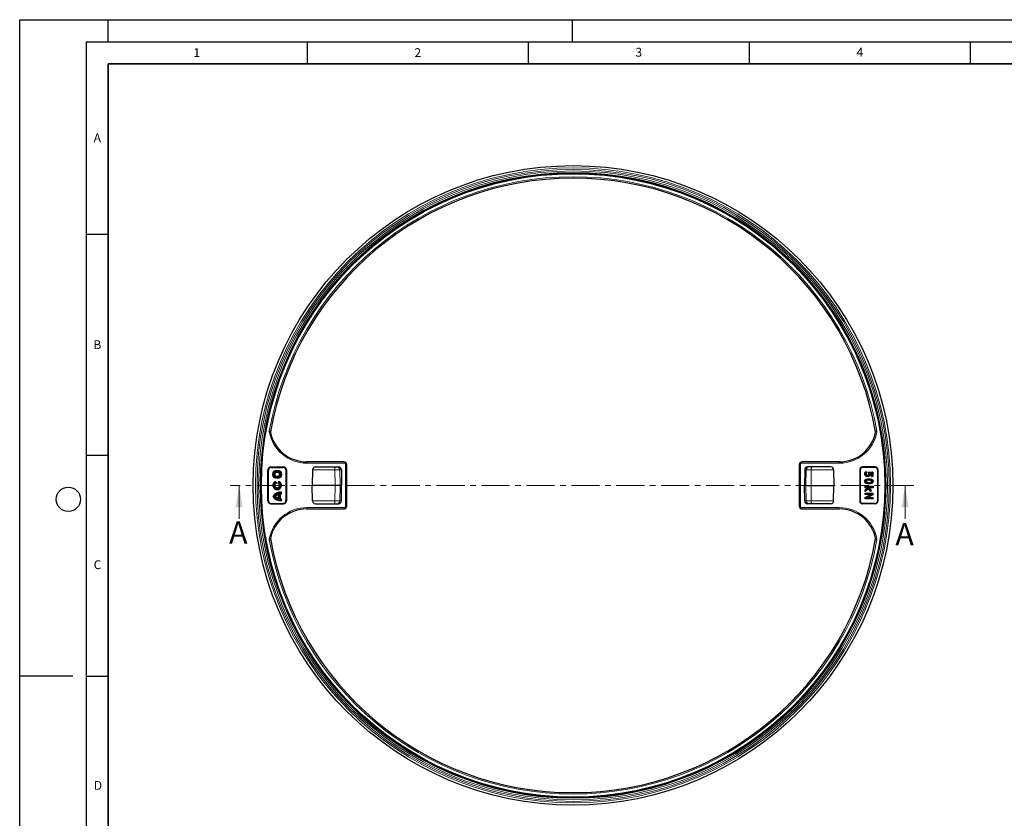
# Model space of a CAD drawing. Units: millimetres. Extents: x 0 to 420, y 0 to 297.
# Drawn here: x 0 to 223, y 116 to 297 of the extents above; entities that cross this region are included whole.
import ezdxf

# ---------------------------------------------------------------- set-up
doc = ezdxf.new("R2010")
doc.units = ezdxf.units.MM
doc.linetypes.add('CENTER', pattern=[10.16, 6.35, -1.27, 1.27, -1.27])
doc.layers.add('LINIEN-DICK', color=7, linetype='Continuous', lineweight=35)
doc.layers.add('LINIEN-DÜNN', color=7, linetype='Continuous')
doc.layers.add('VORLAGE_TEXT', color=7, linetype='Continuous')
doc.styles.add('SLDTEXTSTYLE0', font='TXT', dxfattribs={"width": 0.605})

msp = doc.modelspace()

# ---------------------------------------------------------------- linework, layer by layer
at = {"color": 8, "linetype": 'Continuous', "lineweight": 18}
for p, q in [((56.4402, 204.0058), (56.4407, 203.7676)), ((56.4402, 204.0058), (56.7458, 203.9509)), ((56.4407, 203.7676), (56.7223, 203.8194)), ((193.8619, 204.0058), (193.5563, 203.9509)), ((193.8614, 203.7676), (193.5798, 203.8194)), ((193.8619, 204.0058), (193.8614, 203.7676)), ((64.9369, 196.6917), (64.9369, 196.9971)), ((64.9369, 196.6917), (73.3799, 196.6917)), ((73.3799, 196.6917), (73.3799, 196.9943)), ((73.7145, 196.3631), (73.7145, 186.9645)), ((73.7145, 196.3631), (73.9865, 196.3631)), ((176.5877, 196.3631), (176.3156, 196.3631)), ((176.5877, 196.3631), (176.5877, 186.9645)), ((176.9223, 196.6917), (176.9223, 196.9943)), ((185.3652, 196.6917), (176.9223, 196.6917)), ((185.3652, 196.6917), (185.3652, 196.9971)), ((56.1511, 195.1865), (56.2404, 195.0972)), ((56.8843, 195.7412), (56.795, 195.8305)), ((59.6738, 195.8305), (59.5845, 195.7412)), ((60.2284, 195.0972), (60.3177, 195.1865)), ((66.2124, 195.1754), (71.3077, 195.1754)), ((71.3077, 195.1754), (72.4116, 195.1754)), ((71.3077, 195.1754), (71.3264, 191.6638)), ((72.4116, 195.1754), (72.756, 195.1754)), ((72.4116, 195.1754), (72.4724, 191.6638)), ((177.8906, 195.1754), (177.5461, 195.1754)), ((177.8906, 195.1754), (177.8297, 191.6638)), ((178.9945, 195.1754), (177.8906, 195.1754)), ((178.9945, 195.1754), (178.9758, 191.6638)), ((184.0898, 195.1754), (178.9945, 195.1754)), ((190.0737, 195.0972), (189.9844, 195.1865)), ((190.6284, 195.8305), (190.7177, 195.7412)), ((193.4178, 195.7412), (193.5071, 195.8305)), ((194.1511, 195.1865), (194.0618, 195.0972)), ((71.3077, 188.1522), (71.3264, 191.6638)), ((72.4116, 188.1522), (72.4724, 191.6638)), ((177.8906, 188.1522), (177.8297, 191.6638)), ((178.9945, 188.1522), (178.9758, 191.6638)), ((192.0687, 192.3387), (192.0687, 192.2851)), ((56.1511, 188.1411), (56.2404, 188.2304)), ((56.8843, 187.5865), (56.795, 187.4971)), ((59.6738, 187.4971), (59.5845, 187.5865)), ((60.2284, 188.2304), (60.3177, 188.1411)), ((66.2124, 188.1522), (71.3077, 188.1522)), ((71.3077, 188.1522), (72.4116, 188.1522)), ((72.4116, 188.1522), (72.756, 188.1522)), ((177.8906, 188.1522), (177.5461, 188.1522)), ((178.9945, 188.1522), (177.8906, 188.1522)), ((184.0898, 188.1522), (178.9945, 188.1522)), ((190.0737, 188.2304), (189.9844, 188.1411)), ((190.6284, 187.4971), (190.7177, 187.5865)), ((193.4178, 187.5865), (193.5071, 187.4971)), ((194.1511, 188.1411), (194.0618, 188.2304)), ((64.9369, 186.6359), (73.3799, 186.6359)), ((64.9369, 186.6359), (64.9369, 186.3305)), ((73.3799, 186.6359), (73.3799, 186.3333)), ((73.7145, 186.9645), (73.9865, 186.9645)), ((176.5877, 186.9645), (176.3156, 186.9645)), ((185.3652, 186.6359), (176.9223, 186.6359)), ((176.9223, 186.6359), (176.9223, 186.3333)), ((185.3652, 186.6359), (185.3652, 186.3305)), ((56.4402, 179.3218), (56.4407, 179.56)), ((56.4402, 179.3218), (56.7458, 179.3767)), ((56.4407, 179.56), (56.7223, 179.5082)), ((193.8619, 179.3218), (193.5563, 179.3767)), ((193.8614, 179.56), (193.5798, 179.5082)), ((193.8619, 179.3218), (193.8614, 179.56))]:
    msp.add_line(p, q, dxfattribs=at)
at = {"color": 7, "linetype": 'Continuous', "lineweight": 25}
for p, q in [((193.5836, 203.6643), (193.5853, 203.7887)), ((73.3177, 196.9971), (64.8836, 196.9971)), ((73.9869, 186.9876), (73.9869, 196.34)), ((176.3152, 196.34), (176.3152, 186.9876)), ((185.4186, 196.9971), (176.9844, 196.9971)), ((56.1511, 188.1411), (56.1511, 195.1865)), ((56.2404, 188.2304), (56.2404, 195.0972)), ((56.795, 195.8305), (59.6738, 195.8305)), ((56.8843, 195.7412), (59.5845, 195.7412)), ((60.2284, 195.0972), (60.2284, 188.2304)), ((60.3177, 195.1865), (60.3177, 188.1411)), ((66.2124, 195.1754), (66.1511, 191.6638)), ((66.8789, 195.8305), (72.0846, 195.8305)), ((72.756, 195.1754), (72.8177, 191.6638)), ((177.5461, 195.1754), (177.4844, 191.6638)), ((183.4232, 195.8305), (178.2175, 195.8305)), ((184.0898, 195.1754), (184.1511, 191.6638)), ((189.9844, 195.1865), (189.9844, 188.1411)), ((190.0737, 195.0972), (190.0737, 188.2304)), ((193.5071, 195.8305), (190.6284, 195.8305)), ((193.4178, 195.7412), (190.7177, 195.7412)), ((191.1386, 194.2518), (191.1922, 194.2519)), ((191.2552, 194.7417), (191.2891, 194.6881)), ((191.2552, 194.7417), (191.5834, 194.7417)), ((191.2891, 194.6881), (191.5298, 194.6881)), ((191.32, 193.8034), (191.3564, 193.8429)), ((191.5834, 194.7417), (191.5298, 194.6881)), ((191.5298, 194.6881), (191.5298, 194.6726)), ((191.5834, 194.6544), (191.5298, 194.6726)), ((191.5834, 194.7417), (191.5834, 194.6544)), ((191.9688, 194.6784), (192.0361, 194.6248)), ((191.9688, 194.6784), (192.9547, 194.6784)), ((192.0361, 194.6248), (192.9011, 194.6248)), ((192.2066, 193.8378), (192.1637, 193.8699)), ((192.7112, 194.4138), (192.2593, 194.4138)), ((192.3218, 194.2609), (192.2682, 194.2608)), ((192.6576, 194.3602), (192.3179, 194.3602)), ((192.6576, 194.3602), (192.7112, 194.4138)), ((192.6576, 193.6429), (192.6576, 194.3602)), ((192.7112, 193.6965), (192.7112, 194.4138)), ((192.9547, 194.6784), (192.9011, 194.6248)), ((192.9011, 194.6248), (192.9011, 193.6965)), ((192.9547, 194.6784), (192.9547, 193.6429)), ((194.0618, 188.2304), (194.0618, 195.0972)), ((194.1511, 188.1411), (194.1511, 195.1865)), ((57.8759, 192.5734), (57.8177, 192.3855)), ((57.9011, 192.2412), (57.8177, 192.3855)), ((58.1084, 192.1707), (57.8759, 192.5734)), ((58.1084, 192.1707), (57.9011, 192.2412)), ((58.5929, 192.5734), (58.3604, 192.1707)), ((58.3604, 192.1707), (58.5677, 192.2412)), ((58.6511, 192.3855), (58.5677, 192.2412)), ((58.5929, 192.5734), (58.6511, 192.3855)), ((66.2124, 188.1522), (66.1511, 191.6638)), ((71.3264, 191.6638), (66.1511, 191.6638)), ((72.4724, 191.6638), (71.3264, 191.6638)), ((72.8177, 191.6638), (72.4724, 191.6638)), ((72.756, 188.1522), (72.8177, 191.6638)), ((177.5461, 188.1522), (177.4844, 191.6638)), ((177.4844, 191.6638), (177.8297, 191.6638)), ((177.8297, 191.6638), (178.9758, 191.6638)), ((178.9758, 191.6638), (184.1511, 191.6638)), ((184.0898, 188.1522), (184.1511, 191.6638)), ((191.1386, 192.5804), (191.1922, 192.5805)), ((191.76, 193.6429), (191.7598, 193.6965)), ((192.0667, 193.1615), (192.0667, 193.1079)), ((192.0687, 191.9995), (192.0687, 192.053)), ((192.6576, 193.6429), (192.7112, 193.6965)), ((192.9547, 193.6429), (192.6576, 193.6429)), ((192.9011, 193.6965), (192.7112, 193.6965)), ((192.9547, 193.6429), (192.9011, 193.6965)), ((192.9969, 192.5805), (192.9433, 192.5805)), ((58.5234, 189.6005), (58.6677, 189.7883)), ((58.5234, 188.7271), (58.5234, 189.6005)), ((58.6677, 188.5393), (58.6677, 189.7883)), ((58.9787, 189.6839), (58.8344, 189.8162)), ((58.8344, 188.5114), (58.8344, 189.8162)), ((58.9787, 188.6437), (58.9787, 189.6839)), ((59.2121, 190.1368), (59.0677, 189.9971)), ((59.0677, 189.8305), (59.0677, 189.9971)), ((59.2121, 189.6802), (59.0677, 189.8305)), ((59.2121, 189.6802), (59.2121, 190.1368)), ((191.1808, 191.1366), (191.1808, 191.4547)), ((191.1808, 191.4547), (191.2344, 191.4011)), ((191.1808, 191.4547), (193.0179, 191.4547)), ((191.1808, 191.1366), (191.2344, 191.1902)), ((191.7319, 191.1366), (191.1808, 191.1366)), ((191.1808, 190.664), (191.7579, 191.1093)), ((191.9548, 190.8746), (191.1808, 190.256)), ((191.1808, 190.664), (191.2344, 190.6377)), ((191.1808, 190.256), (191.1808, 190.664)), ((191.1808, 190.256), (191.2344, 190.3674)), ((191.1808, 189.8957), (191.2344, 189.8421)), ((191.1808, 189.8957), (192.9547, 189.8957)), ((191.1808, 189.5775), (191.1808, 189.8957)), ((191.1808, 189.5775), (191.2344, 189.6311)), ((192.4447, 189.5775), (191.1808, 189.5775)), ((191.1808, 188.9453), (192.4447, 189.5775)), ((191.2344, 191.1902), (191.2344, 191.4011)), ((191.2344, 191.4011), (192.9644, 191.4011)), ((191.7549, 191.1902), (191.2344, 191.1902)), ((191.2344, 190.6377), (191.8376, 191.1031)), ((191.9586, 190.9462), (191.2344, 190.3674)), ((191.2344, 190.3674), (191.2344, 190.6377)), ((191.2344, 189.6311), (191.2344, 189.8421)), ((191.2344, 189.8421), (192.9011, 189.8421)), ((192.6716, 189.6311), (191.2344, 189.6311)), ((191.2344, 188.9122), (192.6716, 189.6311)), ((192.9011, 189.5263), (191.5815, 188.8716)), ((191.7319, 191.1366), (191.7549, 191.1902)), ((191.7579, 191.1093), (191.7319, 191.1366)), ((191.8376, 191.1031), (191.7549, 191.1902)), ((191.7579, 191.1093), (191.8376, 191.1031)), ((192.9547, 189.493), (191.8101, 188.9252)), ((191.9548, 190.8746), (191.9586, 190.9462)), ((192.5327, 190.3022), (191.9548, 190.8746)), ((192.4791, 190.4307), (191.9586, 190.9462)), ((192.0942, 191.1366), (191.9593, 191.1902)), ((191.9593, 191.1902), (192.4791, 190.7)), ((192.9644, 191.1902), (191.9593, 191.1902)), ((192.0942, 191.1366), (192.5327, 190.7231)), ((193.0179, 191.1366), (192.0942, 191.1366)), ((192.4447, 189.5775), (192.6716, 189.6311)), ((192.5327, 190.7231), (192.4791, 190.7)), ((192.4791, 190.7), (192.4791, 190.4307)), ((192.5327, 190.3022), (192.4791, 190.4307)), ((192.5327, 190.7231), (192.5327, 190.3022)), ((192.9547, 189.8957), (192.9011, 189.8421)), ((192.9011, 189.8421), (192.9011, 189.5263)), ((192.9547, 189.493), (192.9011, 189.5263)), ((192.9547, 189.8957), (192.9547, 189.493)), ((193.0179, 191.4547), (192.9644, 191.4011)), ((192.9644, 191.4011), (192.9644, 191.1902)), ((193.0179, 191.1366), (192.9644, 191.1902)), ((193.0179, 191.4547), (193.0179, 191.1366)), ((56.795, 187.4971), (59.6738, 187.4971)), ((56.8843, 187.5865), (59.5845, 187.5865)), ((57.2238, 189.1638), (57.4011, 189.1638)), ((57.8113, 189.1638), (57.6148, 189.1638)), ((58.5234, 188.7271), (58.6677, 188.5393)), ((58.9787, 188.6437), (58.8344, 188.5114)), ((59.2121, 188.6474), (59.0677, 188.4971)), ((59.0677, 188.3305), (59.0677, 188.4971)), ((59.2121, 188.1908), (59.0677, 188.3305)), ((59.2121, 188.1908), (59.2121, 188.6474)), ((66.8789, 187.4971), (72.0846, 187.4971)), ((183.4232, 187.4971), (178.2175, 187.4971)), ((193.5071, 187.4971), (190.6284, 187.4971)), ((193.4178, 187.5865), (190.7177, 187.5865)), ((191.1808, 188.9453), (191.2344, 188.9122)), ((191.1808, 188.607), (191.1808, 188.9453)), ((191.1808, 188.607), (191.2344, 188.6606)), ((192.9547, 188.607), (191.1808, 188.607)), ((191.2344, 188.6606), (191.2344, 188.9122)), ((192.9011, 188.6606), (191.2344, 188.6606)), ((191.8101, 188.9252), (191.5815, 188.8716)), ((191.5815, 188.8716), (192.9011, 188.8716)), ((191.8101, 188.9252), (192.9547, 188.9252)), ((192.9547, 188.9252), (192.9011, 188.8716)), ((192.9011, 188.8716), (192.9011, 188.6606)), ((192.9547, 188.607), (192.9011, 188.6606)), ((192.9547, 188.9252), (192.9547, 188.607)), ((64.8836, 186.3305), (73.3177, 186.3305)), ((176.9844, 186.3305), (185.4186, 186.3305)), ((56.7185, 179.6633), (56.7169, 179.539))]:
    msp.add_line(p, q, dxfattribs=at)
at = {"color": 7, "linetype": 'CENTER', "lineweight": 18}
msp.add_line((202.2373, 191.6735), (47.6319, 191.6735), dxfattribs=at)
at = {"color": 7, "linetype": 'Continuous', "lineweight": 18}
for p, q in [((49.6319, 184.0735), (49.6319, 191.6735)), ((200.2373, 184.0735), (200.2373, 191.6735))]:
    msp.add_line(p, q, dxfattribs=at)
at = {"color": 8, "linetype": 'Continuous', "lineweight": 18, "flags": 128}
for points in [[(71.3077, 195.1754), (71.3031, 195.3038), (71.2912, 195.427), (71.2722, 195.5402), (71.2468, 195.6393), (71.2162, 195.7205), (71.1813, 195.7808), (71.1435, 195.8179), (71.1042, 195.8305)], [(178.9945, 195.1754), (178.999, 195.3038), (179.011, 195.427), (179.03, 195.5402), (179.0553, 195.6393), (179.086, 195.7205), (179.1209, 195.7808), (179.1586, 195.8179), (179.1979, 195.8305)], [(192.0668, 192.8222), (192.0668, 192.8383), (192.0667, 192.8544), (192.0667, 192.8758)], [(71.3077, 188.1522), (71.3031, 188.0238), (71.2912, 187.9006), (71.2722, 187.7874), (71.2468, 187.6883), (71.2162, 187.6071), (71.1813, 187.5468), (71.1435, 187.5097), (71.1042, 187.4971)], [(178.9945, 188.1522), (178.999, 188.0238), (179.011, 187.9006), (179.03, 187.7874), (179.0553, 187.6883), (179.086, 187.6071), (179.1209, 187.5468), (179.1586, 187.5097), (179.1979, 187.4971)]]:
    msp.add_lwpolyline(points, dxfattribs=at)
at = {"color": 7, "linetype": 'Continuous', "lineweight": 25, "flags": 128}
for points in [[(191.4357, 194.2517), (191.416, 194.2517), (191.3991, 194.2517), (191.3821, 194.2516)], [(191.4848, 194.4746), (191.4598, 194.4843), (191.4348, 194.4939)], [(191.5192, 194.0542), (191.5066, 194.0391), (191.4958, 194.026), (191.4849, 194.013)], [(191.7583, 193.9822), (191.7584, 193.9658), (191.7584, 193.9494), (191.7585, 193.9286)], [(191.9594, 194.0574), (191.9719, 194.0467), (191.9843, 194.0361), (192.0002, 194.0225)], [(192.0247, 194.2959), (192.0439, 194.296), (192.0611, 194.296), (192.0783, 194.2961)], [(191.4357, 192.5802), (191.4193, 192.5803), (191.403, 192.5804), (191.3821, 192.5805)], [(191.5771, 192.3927), (191.5712, 192.3768), (191.5648, 192.3596), (191.5584, 192.3425)], [(191.5807, 192.7705), (191.575, 192.7859), (191.5693, 192.8012), (191.5621, 192.8208)], [(192.558, 192.7694), (192.5642, 192.7857), (192.5706, 192.8026), (192.577, 192.8195)], [(192.5599, 192.3935), (192.5658, 192.378), (192.5724, 192.3607), (192.579, 192.3435)], [(192.6998, 192.5805), (192.7164, 192.5805), (192.7349, 192.5805), (192.7534, 192.5805)]]:
    msp.add_lwpolyline(points, dxfattribs=at)
at = {"color": 7, "linetype": 'Continuous', "lineweight": 25}
for centre, radius in [((125.1511, 191.6638), 72.3333), ((125.1511, 191.6638), 70.6667), ((125.1511, 191.6638), 70.5), ((58.2344, 194.1638), 0.9777), ((58.2344, 194.1638), 0.8333), ((58.2344, 194.1638), 0.6667), ((58.2344, 194.1638), 0.5223)]:
    msp.add_circle(centre, radius, dxfattribs=at)
at = {"color": 8, "linetype": 'Continuous', "lineweight": 18}
for radius in [71.8108, 71.4783, 71.1138, 70.7813]:
    msp.add_circle((125.1511, 191.6638), radius, dxfattribs=at)
for centre, radius, start, end in [((125.1511, 191.6638), 69.8105, 10.183037, 169.816963), ((64.9369, 205.3305), 8.6388, 190.422832, 270), ((185.3652, 205.3305), 8.6388, 270, 349.577168), ((71.7475, 195.1663), 0.6642, 0.789539, 89.797652), ((178.5547, 195.1663), 0.6642, 90.202348, 179.210461), ((71.7475, 188.1613), 0.6642, 270.202348, 359.210461), ((178.5547, 188.1613), 0.6642, 180.789539, 269.797652), ((64.9369, 177.9971), 8.6388, 90, 169.577168), ((185.3652, 177.9971), 8.6388, 10.422832, 90), ((125.1511, 191.6638), 69.8105, 190.183037, 349.816963)]:
    msp.add_arc(centre, radius, start, end, dxfattribs=at)
at = {"color": 7, "linetype": 'Continuous', "lineweight": 25}
for centre, radius, start, end in [((125.1511, 191.6638), 69.5, 10.047132, 169.952868), ((64.8836, 205.3305), 8.3333, 191.533663, 270), ((185.4186, 205.3305), 8.3333, 270, 348.466337), ((66.8789, 195.1638), 0.6667, 90, 179), ((183.4232, 195.1638), 0.6667, 1, 90), ((58.2344, 191.6638), 0.9777, 111.510156, 68.489844), ((58.2344, 191.6638), 0.8333, 120, 60), ((58.2344, 191.6638), 0.6667, 120, 60), ((58.2344, 191.6638), 0.5223, 103.958441, 76.041559), ((59.0677, 187.9138), 2.2277, 86.28503, 145.866422), ((59.0677, 187.9138), 2.0833, 90, 143.130102), ((59.0677, 187.9138), 1.9167, 102.045925, 139.294293), ((59.0677, 187.9138), 1.7723, 107.886428, 135.147296), ((59.0677, 187.9138), 1.9167, 90, 96.992483), ((59.0677, 187.9138), 1.7723, 85.328688, 92.878262), ((59.0677, 190.4138), 2.2277, 214.133578, 273.71497), ((59.0677, 190.4138), 2.0833, 216.869898, 270), ((59.0677, 190.4138), 1.9167, 220.705707, 257.954075), ((59.0677, 190.4138), 1.7723, 224.852704, 252.113572), ((59.0677, 190.4138), 1.9167, 263.007517, 270), ((59.0677, 190.4138), 1.7723, 267.121738, 274.671312), ((66.8789, 188.1638), 0.6667, 181, 270), ((183.4232, 188.1638), 0.6667, 270, 359), ((64.8836, 177.9971), 8.3333, 90, 168.466337), ((185.4186, 177.9971), 8.3333, 11.533663, 90), ((125.1511, 191.6638), 69.5, 190.047132, 349.952868)]:
    msp.add_arc(centre, radius, start, end, dxfattribs=at)
for centre, major_axis, ratio, start_param, end_param in [((73.3053, 196.3279), (0.6326, 0.2604), 0.97458547, 5.90169558, 7.45437022), ((176.9968, 196.3279), (-0.6326, 0.2604), 0.97458547, 5.1120004, 6.66467504), ((56.8413, 195.1403), (0.5041, -0.5041), 0.93511313, 2.38971324, 3.89347207), ((56.9306, 195.051), (0.5041, -0.5041), 0.93511313, 2.38971324, 3.89347207), ((59.5382, 195.051), (-0.5041, -0.5041), 0.93511313, 2.38971324, 3.89347207), ((59.6276, 195.1403), (-0.5041, -0.5041), 0.93511313, 2.38971324, 3.89347207), ((72.0846, 195.1638), (0.6715, 0), 0.99282032, 0.01745329, 1.57079633), ((178.2175, 195.1638), (-0.6715, 0), 0.99282032, 4.71238898, 6.26573201), ((190.6746, 195.1403), (0.5041, -0.5041), 0.93511313, 2.38971324, 3.89347207), ((190.7639, 195.051), (0.5041, -0.5041), 0.93511313, 2.38971324, 3.89347207), ((193.3716, 195.051), (-0.5041, -0.5041), 0.93511313, 2.38971324, 3.89347207), ((193.4609, 195.1403), (-0.5041, -0.5041), 0.93511313, 2.38971324, 3.89347207), ((56.8413, 188.1873), (0.5041, 0.5041), 0.93511313, 2.38971324, 3.89347207), ((56.9306, 188.2766), (0.5041, 0.5041), 0.93511313, 2.38971324, 3.89347207), ((59.5382, 188.2766), (-0.5041, 0.5041), 0.93511313, 2.38971324, 3.89347207), ((59.6276, 188.1873), (-0.5041, 0.5041), 0.93511313, 2.38971324, 3.89347207), ((72.0846, 188.1638), (0.6715, 0), 0.99282032, 4.71238898, 6.26573201), ((178.2175, 188.1638), (-0.6715, 0), 0.99282032, 0.01745329, 1.57079633), ((190.6746, 188.1873), (0.5041, 0.5041), 0.93511313, 2.38971324, 3.89347207), ((190.7639, 188.2766), (0.5041, 0.5041), 0.93511313, 2.38971324, 3.89347207), ((193.3716, 188.2766), (-0.5041, 0.5041), 0.93511313, 2.38971324, 3.89347207), ((193.4609, 188.1873), (-0.5041, 0.5041), 0.93511313, 2.38971324, 3.89347207), ((73.3053, 186.9997), (0.6326, -0.2604), 0.97458547, 5.1120004, 6.66467504), ((176.9968, 186.9997), (-0.6326, -0.2604), 0.97458547, 5.90169558, 7.45437022)]:
    msp.add_ellipse(centre, major_axis=major_axis, ratio=ratio, start_param=start_param, end_param=end_param, dxfattribs=at)
at = {"color": 8, "linetype": 'Continuous', "lineweight": 18}
for centre, major_axis, start_param, end_param in [((73.3737, 196.3571), (0.3163, 0.1302), 5.90169558, 7.45437022), ((176.9284, 196.3571), (-0.3163, 0.1302), 5.1120004, 6.66467504), ((73.3737, 186.9705), (0.3163, -0.1302), 5.1120004, 6.66467504), ((176.9284, 186.9705), (-0.3163, -0.1302), 5.90169558, 7.45437022)]:
    msp.add_ellipse(centre, major_axis=major_axis, ratio=0.97458547, start_param=start_param, end_param=end_param, dxfattribs=at)
at = {"color": 7, "linetype": 'Continuous', "lineweight": 25}
for points, knots in [([(56.7169, 203.7887), (56.7135, 203.7512), (56.7098, 203.7094), (56.7177, 203.6686), (56.7185, 203.6643)], [0, 0, 0, 0, 0.894513668, 1, 1, 1, 1]), ([(191.1386, 194.2518), (191.1399, 194.2933), (191.1424, 194.3763), (191.165, 194.5003), (191.1992, 194.624), (191.2364, 194.7022), (191.2552, 194.7417)], [0, 0, 0, 0, 0.244715203, 0.48961003, 0.74269744, 1, 1, 1, 1]), ([(191.32, 193.8034), (191.2772, 193.8533), (191.1909, 193.9538), (191.1435, 194.1179), (191.1399, 194.2179), (191.1386, 194.2518)], [0, 0, 0, 0, 0.3944477, 0.79442448, 1, 1, 1, 1]), ([(191.1922, 194.2519), (191.1937, 194.2934), (191.1965, 194.3763), (191.2228, 194.5248), (191.2638, 194.6257), (191.2891, 194.6881)], [0, 0, 0, 0, 0.27633079, 0.5528576, 1, 1, 1, 1]), ([(191.3564, 193.8429), (191.3177, 193.888), (191.24, 193.9787), (191.1968, 194.1282), (191.1934, 194.2198), (191.1922, 194.2519)], [0, 0, 0, 0, 0.39083094, 0.78624651, 1, 1, 1, 1]), ([(191.76, 193.6429), (191.7185, 193.6448), (191.6012, 193.6503), (191.4451, 193.7037), (191.3528, 193.7773), (191.32, 193.8034)], [0, 0, 0, 0, 0.26055076, 0.73753581, 1, 1, 1, 1]), ([(191.7598, 193.6965), (191.7184, 193.6986), (191.6076, 193.7041), (191.4653, 193.7552), (191.3838, 193.8208), (191.3564, 193.8429)], [0, 0, 0, 0, 0.284391879, 0.759536645, 1, 1, 1, 1]), ([(191.4348, 194.4939), (191.4206, 194.4554), (191.3992, 194.3972), (191.3839, 194.3151), (191.3827, 194.2729), (191.3821, 194.2516)], [0, 0, 0, 0, 0.4928737, 0.74445159, 1, 1, 1, 1]), ([(191.3821, 194.2516), (191.3835, 194.2282), (191.3872, 194.1659), (191.4188, 194.0783), (191.4658, 194.0318), (191.4849, 194.013)], [0, 0, 0, 0, 0.26353301, 0.70107095, 1, 1, 1, 1]), ([(191.5298, 194.6726), (191.5194, 194.6578), (191.4987, 194.6283), (191.4665, 194.5687), (191.4471, 194.523), (191.4348, 194.4939)], [0, 0, 0, 0, 0.266444507, 0.532643933, 1, 1, 1, 1]), ([(191.4848, 194.4746), (191.4778, 194.4552), (191.4637, 194.4162), (191.4406, 194.3429), (191.4376, 194.2869), (191.4357, 194.2517)], [0, 0, 0, 0, 0.27075377, 0.54172517, 1, 1, 1, 1]), ([(191.4357, 194.2517), (191.4368, 194.2323), (191.4396, 194.185), (191.4625, 194.1122), (191.5007, 194.0731), (191.5192, 194.0542)], [0, 0, 0, 0, 0.26547545, 0.64487296, 1, 1, 1, 1]), ([(191.5834, 194.6544), (191.5725, 194.64), (191.5509, 194.6112), (191.5256, 194.5653), (191.5033, 194.5199), (191.491, 194.4897), (191.4848, 194.4746)], [0, 0, 0, 0, 0.26236629, 0.52481088, 0.76204879, 1, 1, 1, 1]), ([(191.4849, 194.013), (191.5216, 193.9891), (191.5808, 193.9506), (191.6774, 193.9311), (191.7312, 193.9294), (191.7585, 193.9286)], [0, 0, 0, 0, 0.445357239, 0.718702326, 1, 1, 1, 1]), ([(191.5192, 194.0542), (191.5482, 194.0352), (191.6077, 193.9962), (191.6937, 193.9835), (191.744, 193.9825), (191.7583, 193.9822)], [0, 0, 0, 0, 0.40549197, 0.83080318, 1, 1, 1, 1]), ([(191.7583, 193.9822), (191.7793, 193.9828), (191.828, 193.9841), (191.9026, 194.0026), (191.9412, 194.0398), (191.9594, 194.0574)], [0, 0, 0, 0, 0.2855461, 0.66164044, 1, 1, 1, 1]), ([(191.7585, 193.9286), (191.8013, 193.9306), (191.8667, 193.9338), (191.9498, 193.9714), (191.9829, 194.005), (192.0002, 194.0225)], [0, 0, 0, 0, 0.47517821, 0.7268461, 1, 1, 1, 1]), ([(192.1637, 193.8699), (192.1269, 193.8303), (192.0547, 193.7526), (191.9056, 193.7018), (191.8071, 193.6982), (191.7598, 193.6965)], [0, 0, 0, 0, 0.35108697, 0.68857877, 1, 1, 1, 1]), ([(192.2066, 193.8378), (192.1654, 193.7935), (192.0844, 193.7062), (191.9194, 193.649), (191.8107, 193.6449), (191.76, 193.6429)], [0, 0, 0, 0, 0.35446703, 0.69815982, 1, 1, 1, 1]), ([(191.9594, 194.0574), (191.974, 194.0781), (192.0124, 194.1326), (192.0228, 194.2192), (192.0242, 194.2779), (192.0247, 194.2959)], [0, 0, 0, 0, 0.29824707, 0.78572075, 1, 1, 1, 1]), ([(192.0247, 194.2959), (192.0232, 194.3373), (192.0203, 194.4226), (191.9978, 194.55), (191.9785, 194.6355), (191.9688, 194.6784)], [0, 0, 0, 0, 0.32094301, 0.65983272, 1, 1, 1, 1]), ([(192.0002, 194.0225), (192.0189, 194.049), (192.052, 194.0957), (192.0735, 194.1916), (192.0765, 194.2561), (192.0783, 194.2961)], [0, 0, 0, 0, 0.331588549, 0.585529509, 1, 1, 1, 1]), ([(192.0783, 194.2961), (192.077, 194.3376), (192.0747, 194.4136), (192.0567, 194.523), (192.043, 194.5908), (192.0361, 194.6248)], [0, 0, 0, 0, 0.37450062, 0.6868498, 1, 1, 1, 1]), ([(192.2682, 194.2608), (192.2672, 194.2194), (192.2654, 194.1426), (192.2461, 194.017), (192.205, 193.9281), (192.17, 193.8788), (192.1637, 193.8699)], [0, 0, 0, 0, 0.30174887, 0.5595663, 0.92027712, 1, 1, 1, 1]), ([(192.3218, 194.2609), (192.3208, 194.2195), (192.319, 194.137), (192.298, 193.9997), (192.2512, 193.9006), (192.2128, 193.8465), (192.2066, 193.8378)], [0, 0, 0, 0, 0.27850702, 0.55418495, 0.92790792, 1, 1, 1, 1]), ([(192.3179, 194.3602), (192.3106, 194.367), (192.2974, 194.3793), (192.2777, 194.3972), (192.2654, 194.4083), (192.2593, 194.4138)], [0, 0, 0, 0, 0.37910194, 0.68954988, 1, 1, 1, 1]), ([(192.2593, 194.4138), (192.2607, 194.4003), (192.2635, 194.3732), (192.2668, 194.3222), (192.2676, 194.2847), (192.2682, 194.2608)], [0, 0, 0, 0, 0.26615595, 0.53234257, 1, 1, 1, 1]), ([(192.3179, 194.3602), (192.3188, 194.3466), (192.3208, 194.3136), (192.3214, 194.2804), (192.3218, 194.2609)], [0, 0, 0, 0, 0.41040285, 1, 1, 1, 1]), ([(191.1386, 192.5804), (191.1438, 192.6476), (191.153, 192.7665), (191.2387, 192.9176), (191.378, 193.0385), (191.6576, 193.1474), (191.9021, 193.1558), (192.0667, 193.1615)], [0, 0, 0, 0, 0.16166587, 0.28601856, 0.41022448, 0.60293004, 1, 1, 1, 1]), ([(192.0687, 191.9995), (191.9008, 192.0051), (191.6684, 192.0129), (191.3886, 192.1166), (191.2398, 192.2361), (191.1509, 192.4019), (191.1427, 192.5203), (191.1386, 192.5804)], [0, 0, 0, 0, 0.40347471, 0.55845504, 0.71502495, 0.85517739, 1, 1, 1, 1]), ([(191.1922, 192.5805), (191.1968, 192.6414), (191.2048, 192.7482), (191.2811, 192.8834), (191.4064, 192.9917), (191.6707, 193.0946), (191.9052, 193.1025), (192.0667, 193.1079)], [0, 0, 0, 0, 0.15730835, 0.27544014, 0.393411, 0.58217701, 1, 1, 1, 1]), ([(192.0687, 192.053), (191.985, 192.0549), (191.8179, 192.0587), (191.5833, 192.0982), (191.3936, 192.1755), (191.27, 192.2906), (191.202, 192.427), (191.1956, 192.5279), (191.1922, 192.5805)], [0, 0, 0, 0, 0.21724494, 0.43353251, 0.61518321, 0.73953532, 0.86431518, 1, 1, 1, 1]), ([(191.5621, 192.8208), (191.5227, 192.8026), (191.4616, 192.7744), (191.4041, 192.7021), (191.3845, 192.639), (191.3828, 192.5979), (191.3821, 192.5805)], [0, 0, 0, 0, 0.39718969, 0.617248, 0.83778264, 1, 1, 1, 1]), ([(191.3821, 192.5805), (191.3851, 192.5438), (191.3901, 192.4836), (191.4418, 192.408), (191.4996, 192.3664), (191.5429, 192.3488), (191.5584, 192.3425)], [0, 0, 0, 0, 0.34063152, 0.55918913, 0.84137117, 1, 1, 1, 1]), ([(191.5807, 192.7705), (191.5524, 192.758), (191.5071, 192.7379), (191.4591, 192.6883), (191.4382, 192.6357), (191.4365, 192.5987), (191.4357, 192.5802)], [0, 0, 0, 0, 0.35786867, 0.5706514, 0.78548234, 1, 1, 1, 1]), ([(191.4357, 192.5802), (191.4378, 192.5514), (191.4411, 192.5048), (191.4811, 192.4456), (191.5278, 192.4127), (191.5634, 192.3983), (191.5771, 192.3927)], [0, 0, 0, 0, 0.33553485, 0.54334203, 0.82480215, 1, 1, 1, 1]), ([(191.5584, 192.3425), (191.6125, 192.3276), (191.7225, 192.2972), (191.8949, 192.2878), (192.0107, 192.286), (192.0687, 192.2851)], [0, 0, 0, 0, 0.32554125, 0.66187044, 1, 1, 1, 1]), ([(192.0667, 192.8758), (191.9826, 192.8749), (191.856, 192.8736), (191.6859, 192.8588), (191.6036, 192.8335), (191.5621, 192.8208)], [0, 0, 0, 0, 0.49508274, 0.74526755, 1, 1, 1, 1]), ([(191.5771, 192.3927), (191.6171, 192.3811), (191.7165, 192.3524), (191.8827, 192.3418), (192.0066, 192.3397), (192.0687, 192.3387)], [0, 0, 0, 0, 0.250991485, 0.623913627, 1, 1, 1, 1]), ([(192.0668, 192.8222), (191.9858, 192.8214), (191.8639, 192.82), (191.7, 192.8067), (191.6207, 192.7827), (191.5807, 192.7705)], [0, 0, 0, 0, 0.49526075, 0.74535463, 1, 1, 1, 1]), ([(192.0667, 193.1615), (192.2347, 193.1561), (192.4671, 193.1486), (192.7468, 193.0445), (192.8952, 192.9259), (192.9842, 192.7599), (192.9926, 192.6415), (192.9969, 192.5805)], [0, 0, 0, 0, 0.403345951, 0.558272643, 0.714793644, 0.853223978, 1, 1, 1, 1]), ([(192.0667, 193.1079), (192.1505, 193.106), (192.3175, 193.1023), (192.5521, 193.0631), (192.741, 192.9863), (192.8635, 192.873), (192.9327, 192.7371), (192.9396, 192.6351), (192.9433, 192.5805)], [0, 0, 0, 0, 0.21715072, 0.43335282, 0.61486779, 0.73685755, 0.85912011, 1, 1, 1, 1]), ([(192.577, 192.8195), (192.5256, 192.8338), (192.4229, 192.8625), (192.2506, 192.8728), (192.1322, 192.8747), (192.0667, 192.8758)], [0, 0, 0, 0, 0.309960759, 0.618678287, 1, 1, 1, 1]), ([(192.558, 192.7694), (192.5092, 192.7828), (192.4119, 192.8095), (192.2461, 192.8192), (192.1314, 192.8212), (192.0668, 192.8222)], [0, 0, 0, 0, 0.30506868, 0.60877566, 1, 1, 1, 1]), ([(192.9969, 192.5805), (192.9916, 192.5129), (192.9822, 192.3939), (192.8956, 192.2434), (192.7559, 192.123), (192.4768, 192.0141), (192.2325, 192.0053), (192.0687, 191.9995)], [0, 0, 0, 0, 0.162742264, 0.286490483, 0.410155057, 0.604692252, 1, 1, 1, 1]), ([(192.9433, 192.5805), (192.9369, 192.5088), (192.9264, 192.3917), (192.8333, 192.2555), (192.6958, 192.1524), (192.4365, 192.0657), (192.2122, 192.058), (192.0687, 192.053)], [0, 0, 0, 0, 0.18402386, 0.30073428, 0.41709788, 0.62730346, 1, 1, 1, 1]), ([(192.0687, 192.3387), (192.1506, 192.34), (192.2739, 192.342), (192.4392, 192.3579), (192.5195, 192.3816), (192.5599, 192.3935)], [0, 0, 0, 0, 0.49522375, 0.74568032, 1, 1, 1, 1]), ([(192.0687, 192.2851), (192.1538, 192.2865), (192.2819, 192.2885), (192.4537, 192.3059), (192.537, 192.3309), (192.579, 192.3435)], [0, 0, 0, 0, 0.4950339, 0.74555936, 1, 1, 1, 1]), ([(192.6998, 192.5805), (192.6977, 192.6086), (192.6944, 192.655), (192.6551, 192.7144), (192.6082, 192.7486), (192.5721, 192.7635), (192.558, 192.7694)], [0, 0, 0, 0, 0.32708136, 0.5392889, 0.81862848, 1, 1, 1, 1]), ([(192.5599, 192.3935), (192.5871, 192.4058), (192.6313, 192.4257), (192.6777, 192.4753), (192.6976, 192.5272), (192.6991, 192.5631), (192.6998, 192.5805)], [0, 0, 0, 0, 0.35338724, 0.57247817, 0.7930838, 1, 1, 1, 1]), ([(192.7534, 192.5805), (192.7503, 192.617), (192.7452, 192.6777), (192.6927, 192.7539), (192.6348, 192.7956), (192.5919, 192.8133), (192.577, 192.8195)], [0, 0, 0, 0, 0.33893241, 0.56315665, 0.84816596, 1, 1, 1, 1]), ([(192.579, 192.3435), (192.619, 192.3625), (192.6809, 192.3918), (192.7351, 192.4677), (192.7518, 192.5282), (192.753, 192.5661), (192.7534, 192.5805)], [0, 0, 0, 0, 0.41348666, 0.63875724, 0.86349799, 1, 1, 1, 1]), ([(193.5853, 179.539), (193.5886, 179.5764), (193.5924, 179.6182), (193.5845, 179.659), (193.5836, 179.6633)], [0, 0, 0, 0, 0.89451367, 1, 1, 1, 1])]:
    msp.add_open_spline(points, degree=3, knots=knots, dxfattribs=at)
at = {"color": 7, "linetype": 'Continuous', "lineweight": 18}
for points in [[(49.6319, 191.6735), (48.8319, 186.6735), (50.4319, 186.6735)], [(200.2373, 191.6735), (199.4373, 186.6735), (201.0373, 186.6735)]]:
    msp.add_solid(points, dxfattribs=at)
at = {"layer": 'LINIEN-DICK'}
for p, q in [((20, 287), (20, 10)), ((410, 287), (20, 287))]:
    msp.add_line(p, q, dxfattribs=at)
at = {"layer": 'LINIEN-DÜNN'}
for p, q in [((0, 0), (0, 297)), ((0, 297), (420, 297)), ((20, 292), (20, 297)), ((125, 292), (125, 297)), ((15, 292), (415, 292)), ((15, 292), (15, 5)), ((65, 292), (65, 287)), ((115, 292), (115, 287)), ((165, 292), (165, 287)), ((215, 292), (215, 287)), ((15, 248.5), (20, 248.5)), ((15, 198.5), (20, 198.5)), ((12, 148.5), (0, 148.5)), ((15, 148.5), (20, 148.5))]:
    msp.add_line(p, q, dxfattribs=at)
msp.add_circle((11, 188.5), 2.75, dxfattribs=at)

# ---------------------------------------------------------------- texts
at = {"color": 7, "linetype": 'Continuous', "char_height": 5, "attachment_point": 1, "style": 'SLDTEXTSTYLE0'}
for insert in [(47.3663, 183.501), (198.0626, 183.1264)]:
    msp.add_mtext('A', dxfattribs=dict(at, insert=insert))
at = {"layer": 'VORLAGE_TEXT', "char_height": 2, "attachment_point": 2, "style": 'SLDTEXTSTYLE0'}
for s, insert in [('1', (40.051, 290.553)), ('2', (90.0332, 290.5567)), ('3', (140.0166, 290.6379)), ('4', (190.03, 290.6343)), ('A', (17.561, 271.2966)), ('B', (17.5517, 224.4926)), ('C', (17.5962, 174.7262)), ('D', (17.7047, 124.8018))]:
    msp.add_mtext(s, dxfattribs=dict(at, insert=insert))

doc.saveas('drawing.dxf')
